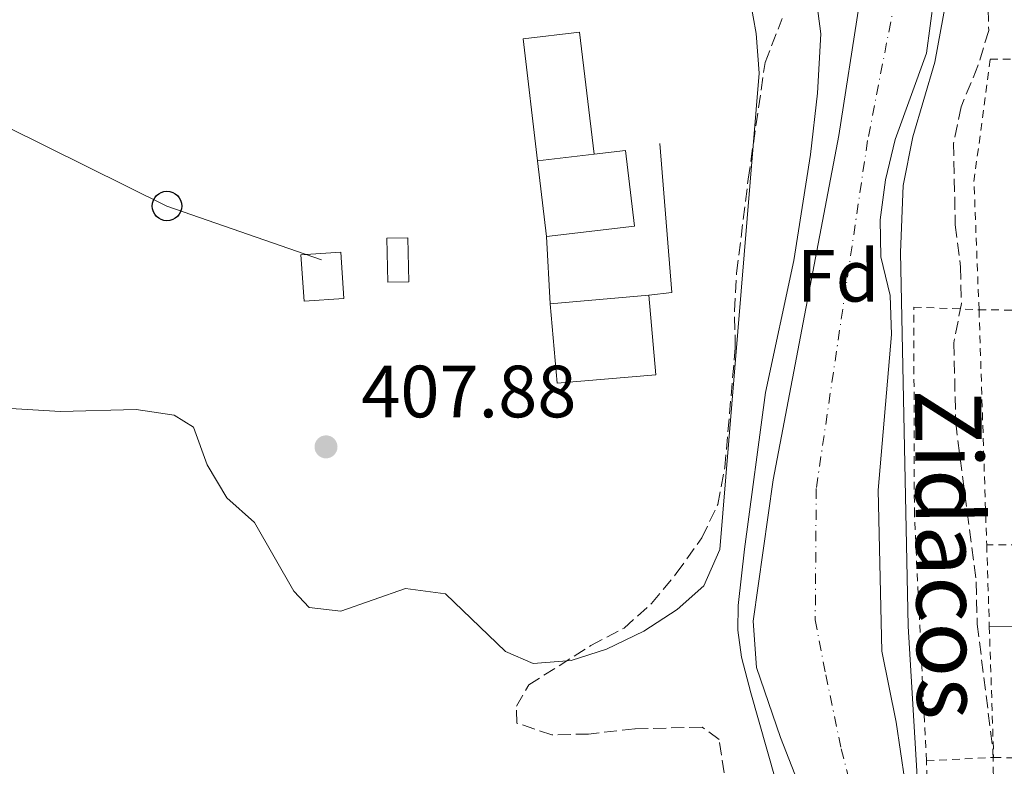
# Model space of a CAD drawing. Units: metres. Extents: x 607808 to 611272, y 4706134 to 4708500.
# Drawn here: x 608948 to 609082, y 4707149 to 4707250 of the extents above; entities that cross this region are included whole.
import ezdxf
from ezdxf.enums import TextEntityAlignment as Align

# ---------------------------------------------------------------- set-up
doc = ezdxf.new("R2010")
doc.units = ezdxf.units.M
doc.header["$MEASUREMENT"] = 0
for name, pattern in [('DGN Style 2', [1.7399219301090239, 1.043953158065414, -0.6959687720436097]), ('DGN Style 3', [2.435890702152634, 1.739921930109024, -0.6959687720436097]), ('DGN Style 4', [2.7856150101045474, 1.391937544087219, -0.6959687720436097, 0.001739921930109024, -0.6959687720436097])]:
    doc.linetypes.add(name, pattern=pattern)
for name, color, linetype, lineweight in [('Canal de obra', 4, 'Continuous', 13), ('Caseta-cabaña', 1, 'Continuous', 0), ('Cauce permanente', 151, 'Continuous', 13), ('Cauce permanente (área)', 142, 'Continuous', 13), ('Cota de punto acotado terreno', 7, 'Continuous', 0), ('Curva de nivel intermedia', 30, 'Continuous', 0), ('Eje cauce permanente (área)', 70, 'DGN Style 4', 0), ('Etiqueta de zona arbolada', 92, 'Continuous', 0), ('Línea  de muro-pared o tapia', 1, 'Continuous', 13), ('Línea de cambio de uso (parcela vista)', 92, 'Continuous', 0), ('Línea telefónica', 7, 'Continuous', 0), ('Margen derecho', 7, 'Continuous', 0), ('Piscina', 1, 'Continuous', 0), ('Poste telefónico', 7, 'Continuous', 0), ('Punto acotado terreno (símbolo)', 7, 'Continuous', 0), ('Tela metálica o alambrada', 7, 'DGN Style 2', 0), ('Texto de Cauce (área) pequeño', 142, 'Continuous', 0), ('Zona arbolada', 92, 'DGN Style 3', 0)]:
    doc.layers.add(name, color=color, linetype=linetype, lineweight=lineweight)
doc.styles.add('Style-Arial', font='arial.ttf')

# ---------------------------------------------------------------- blocks, each defined once
blk = doc.blocks.new('5PATER')
at = {"layer": 'Cauce permanente', "linetype": 'Continuous', "lineweight": 0}
h = blk.add_hatch(color=51, dxfattribs=at)
edge = h.paths.add_edge_path()
edge.add_ellipse((0, 0), major_axis=(-0.1095731443231308, -0.1110710700762829), ratio=0.9994222409660317, start_angle=0, end_angle=360)
blk = doc.blocks.new('5PTT')
at = {"layer": 'Caseta-cabaña', "color": 7, "linetype": 'Continuous', "lineweight": 30}
blk.add_circle((2.382683753967285e-05, 4.306399822235108e-05), 0.1995000005932858, dxfattribs=at)

msp = doc.modelspace()

# ---------------------------------------------------------------- linework, layer by layer
at = {"layer": 'Canal de obra', "color": 4, "linetype": 'Continuous', "lineweight": 13, "extrusion": (-0.4511483415753342, -0.6866007944283632, 0.5701267604525911), "elevation": -3506376.180948125, "flags": 128}
msp.add_lwpolyline([(-2076070.999545266, 2433777.845955022), (-2075990.73051599, 2433777.675546828), (-2075891.671991752, 2433776.40965739)], dxfattribs=at)
at = {"layer": 'Caseta-cabaña', "color": 1, "linetype": 'Continuous', "lineweight": 0, "extrusion": (-0.02879974356915376, 0.03607583826176722, 0.9989339861392553), "elevation": 152687.2932421469, "flags": 128}
msp.add_lwpolyline([(-3412725.281110692, -3295260.499928098), (-3412723.016367438, -3295262.232971084), (-3412726.637817448, -3295266.998839297), (-3412728.902560703, -3295265.265796311), (-3412725.281110692, -3295260.499928098)], close=True, dxfattribs=at)
msp.add_lwpolyline([(-3412723.016367438, -3295262.232971084), (-3412726.637817448, -3295266.998839297), (-3412728.902560703, -3295265.265796311), (-3412725.281110692, -3295260.499928098), (-3412723.016367438, -3295262.232971084)], dxfattribs=at)
at = {"layer": 'Caseta-cabaña', "color": 1, "linetype": 'Continuous', "lineweight": 0, "extrusion": (0.01310611228477664, 0.02485246173601465, 0.9996052145554457), "elevation": 125378.7556344569, "flags": 128}
msp.add_lwpolyline([(1657083.416413585, -4446017.537264993), (1657088.020328337, -4446014.68993836), (1657091.320765058, -4446020.028675799), (1657086.716850307, -4446022.876002433), (1657083.416413585, -4446017.537264993)], close=True, dxfattribs=at)
msp.add_lwpolyline([(1657086.716850307, -4446022.876002433), (1657091.320765058, -4446020.028675799), (1657088.020328337, -4446014.68993836), (1657083.416413585, -4446017.537264993), (1657086.716850307, -4446022.876002433)], dxfattribs=at)
at = {"layer": 'Caseta-cabaña', "color": 1, "linetype": 'Continuous', "lineweight": 0, "extrusion": (0.01008053288938432, -0.04730202017443759, 0.998829766148408), "elevation": -216111.5887799118, "flags": 128}
msp.add_lwpolyline([(1576778.326566463, 4471659.328043697), (1576765.008428347, 4471660.982158905), (1576766.335943584, 4471671.733907753), (1576779.6540817, 4471670.079792544), (1576778.326566463, 4471659.328043697)], close=True, dxfattribs=at)
msp.add_lwpolyline([(1576779.6540817, 4471670.079792544), (1576778.326566463, 4471659.328043697), (1576765.008428347, 4471660.982158905), (1576766.335943584, 4471671.733907753)], dxfattribs=at)
at = {"layer": 'Caseta-cabaña', "color": 1, "linetype": 'Continuous', "lineweight": 0, "extrusion": (0.005938734866122795, 0.0005152529876293317, 0.9999822328134379), "elevation": 6452.456562090897, "flags": 128}
msp.add_lwpolyline([(609006.9639008809, 4707208.650200674), (609020.3341402074, 4707209.810200828)], dxfattribs=at)
at = {"layer": 'Cauce permanente', "color": 151, "linetype": 'Continuous', "lineweight": 13}
for points in [[(608967.1799999997, 4706989.470000001, 402.3600000000006), (608986.7300000006, 4707044.289999999, 402.6999999999971), (608988.4699999997, 4707049.15, 402.7299999999959), (608989.1200000001, 4707050.970000001, 402.7400000000052), (608991.0800000001, 4707055.609999999, 402.7700000000041), (608994.0499999998, 4707059.640000001, 402.8099999999977), (609005.8300000001, 4707070.5, 402.8899999999995), (609009.6799999997, 4707073.680000001, 402.8899999999995), (609038.9000000004, 4707092.029999999, 402.8899999999995), (609040.7800000003, 4707093.350000001, 402.9900000000052), (609044.4900000002, 4707096.720000001, 403.3399999999965), (609048.8399999999, 4707101.99, 403.3399999999965), (609051.3899999997, 4707106.279999999, 403.3399999999965), (609057.6799999997, 4707119.980000001, 403.3399999999965), (609058.2400000002, 4707131.09, 403.3399999999965), (609057.8300000001, 4707136.07, 403.3399999999965), (609051.3799999999, 4707152.57, 403.3399999999965), (609048.0999999996, 4707162.07, 403.3399999999965), (609047.6699999999, 4707168.33, 403.3399999999965), (609050.3600000005, 4707187.480000001, 403.3399999999965), (609059.2599999999, 4707234.140000001, 403.3399999999965), (609062.0199999996, 4707251.83, 403.3399999999965)], [(609072.1299999999, 4707252.77, 403.1399999999995), (609071.1399999997, 4707245.300000001, 403.1399999999995), (609066.9000000004, 4707233.59, 403.1399999999995), (609065.5999999996, 4707228.15, 403.1399999999995), (609064.8700000001, 4707222.720000001, 403.1399999999995), (609064.9600000001, 4707217.720000001, 403.1399999999995), (609066.2300000006, 4707212.460000001, 403.1399999999995), (609066.3899999997, 4707207.199999999, 403.1399999999995), (609064.5899999999, 4707186.100000001, 403.1399999999995), (609065.0899999999, 4707164.300000001, 403.1399999999995), (609067.0199999996, 4707154.65, 403.1399999999995), (609069.3899999997, 4707138.75, 403.1399999999995)]]:
    msp.add_polyline3d(points, dxfattribs=at)
at = {"layer": 'Cauce permanente (área)', "color": 142, "linetype": 'Continuous', "lineweight": 13}
for points in [[(609062.0199999996, 4707251.83, 403.3399999999965), (609059.2599999999, 4707234.140000001, 403.3399999999965), (609050.3600000005, 4707187.480000001, 403.3399999999965), (609047.6699999999, 4707168.33, 403.3399999999965), (609048.0999999996, 4707162.07, 403.3399999999965), (609051.3799999999, 4707152.57, 403.3399999999965), (609057.8300000001, 4707136.07, 403.3399999999965), (609058.2400000002, 4707131.09, 403.3399999999965), (609057.6799999997, 4707119.980000001, 403.3399999999965), (609051.3899999997, 4707106.279999999, 403.3399999999965), (609048.8399999999, 4707101.99, 403.3399999999965), (609044.4900000002, 4707096.720000001, 403.3399999999965), (609040.7800000003, 4707093.350000001, 402.9900000000052), (609038.9000000004, 4707092.029999999, 402.8899999999995), (609009.6799999997, 4707073.680000001, 402.8899999999995), (609005.8300000001, 4707070.5, 402.8899999999995), (608994.0499999998, 4707059.640000001, 402.8099999999977), (608991.0800000001, 4707055.609999999, 402.7700000000041), (608989.1200000001, 4707050.970000001, 402.7400000000052), (608988.4699999997, 4707049.15, 402.7299999999959)], [(609072.1299999999, 4707252.77, 403.1399999999995), (609071.1399999997, 4707245.300000001, 403.1399999999995), (609066.9000000004, 4707233.59, 403.1399999999995), (609065.5999999996, 4707228.15, 403.1399999999995), (609064.8700000001, 4707222.720000001, 403.1399999999995), (609064.9600000001, 4707217.720000001, 403.1399999999995), (609066.2300000006, 4707212.460000001, 403.1399999999995), (609066.3899999997, 4707207.199999999, 403.1399999999995), (609064.5899999999, 4707186.100000001, 403.1399999999995), (609065.0899999999, 4707164.300000001, 403.1399999999995), (609067.0199999996, 4707154.65, 403.1399999999995), (609069.3899999997, 4707138.75, 403.1399999999995)]]:
    msp.add_polyline3d(points, dxfattribs=at)
at = {"layer": 'Curva de nivel intermedia', "color": 30, "linetype": 'Continuous', "lineweight": 0, "elevation": 405.0000000000001, "flags": 128}
for points in [[(609055.6600000003, 4707256.890000001), (609056.8200000003, 4707247.899999999), (609056.3799999999, 4707239.869999998), (609055.4400000012, 4707231.56), (609053.1500000001, 4707217.199999998), (609049.3300000002, 4707199.310000001), (609046.4700000014, 4707178.079999999), (609045.6199999999, 4707170.470000001), (609045.5599999995, 4707167.119999999), (609046.0800000002, 4707163.480000001), (609047.35, 4707158.640000001), (609055.1399999994, 4707131.150000001), (609055.2700000014, 4707126.150000001), (609053.5600000013, 4707115.869999999), (609051.570000002, 4707110.869999999), (609049.1600000003, 4707106.060000001), (609046.0800000002, 4707102.119999998), (609043.6100000005, 4707099.800000001), (609036.0199999998, 4707093.939999999), (609000.6300000001, 4707072.100000001), (608997.0300000014, 4707068.630000001), (608986.6199999999, 4707052.949999998), (608984.310000001, 4707052.17), (608905.6900000008, 4707103.75)], [(608983.900000002, 4706996.890000001), (608991.7100000017, 4707018.659999999), (608999.2199999996, 4707041.02), (609003.2100000017, 4707051.619999999), (609008.1600000004, 4707058.3), (609012.3200000002, 4707061.17), (609023.8500000014, 4707067.71), (609032.3300000017, 4707073.159999999), (609046.5400000007, 4707083.119999999), (609055.9700000009, 4707092.09), (609065.5000000017, 4707108.949999999), (609068.8800000013, 4707120.259999999), (609070.5599999999, 4707129.79), (609070.3299999997, 4707139.699999998), (609068.66, 4707167.679999998), (609067.6299999997, 4707218.289999999), (609068.0099999995, 4707227.349999999), (609069.3100000005, 4707233.939999998), (609072.2899999999, 4707244.079999999), (609073.8400000011, 4707252.430000001)]]:
    msp.add_lwpolyline(points, dxfattribs=at)
at = {"layer": 'Eje cauce permanente (área)', "color": 70, "linetype": 'DGN Style 4', "lineweight": 0}
msp.add_polyline3d([(609053.4400000004, 4707275.359999999, 403.1900000000023), (609062.6200000001, 4707266.5, 403.2400000000052), (609066.1799999997, 4707260.84, 403.2299999999959), (609066.8600000005, 4707252.350000001, 403.2400000000052), (609063.1699999999, 4707233.460000001, 403.2299999999959), (609056.2100000001, 4707186.33, 403.25), (609056.0700000003, 4707168.52, 403.2400000000052), (609057.5, 4707161.09, 403.2299999999959), (609059.5899999999, 4707151.050000001, 403.2400000000052), (609062.7000000002, 4707139.33, 403.25), (609063.2199999997, 4707130.029999999, 403.25), (609061.6100000005, 4707119.01, 403.25), (609054.9199999999, 4707104.430000001, 403.179999999993), (609052.0999999996, 4707099.689999999, 403.1300000000047), (609047.3700000001, 4707093.970000001, 403.0399999999936), (609043.2699999996, 4707090.230000001, 402.8000000000029), (609041.0899999999, 4707088.710000001, 402.7400000000052), (609012.0099999999, 4707070.449999999, 402.6600000000035), (608997.0199999996, 4707056.970000001, 402.570000000007), (608994.5499999998, 4707053.630000001, 402.5500000000029), (608992.8300000001, 4707049.529999999, 402.5299999999988), (608970.9100000003, 4706988.119999999, 402.320000000007)], dxfattribs=at)
at = {"layer": 'Línea  de muro-pared o tapia', "color": 1, "linetype": 'Continuous', "lineweight": 13, "extrusion": (-0.0003949472995152555, 0.00343384736118677, 0.999994026336623), "elevation": 16331.69067639541, "flags": 128}
msp.add_lwpolyline([(609035.143761653, 4707204.741598634), (609036.7537891732, 4707184.54147954), (609033.6237894174, 4707184.181477418)], dxfattribs=at)
at = {"layer": 'Línea  de muro-pared o tapia', "color": 1, "linetype": 'Continuous', "lineweight": 13, "elevation": 408.8999999999942, "flags": 128}
msp.add_lwpolyline([(609020.1399999997, 4707211.350000001), (609019.6500000004, 4707220.449999999)], dxfattribs=at)
at = {"layer": 'Línea de cambio de uso (parcela vista)', "color": 92, "linetype": 'Continuous', "lineweight": 0, "extrusion": (0.002037464528435747, -2.463447122930979e-05, 0.9999979240635644), "elevation": 1531.838791053055, "flags": 128}
msp.add_lwpolyline([(609077.5768928129, 4707167.729164328), (609151.1870456456, 4707166.83916433)], dxfattribs=at)
at = {"layer": 'Línea telefónica', "color": 7, "linetype": 'Continuous', "lineweight": 0}
msp.add_polyline3d([(608989.1700000007, 4707217.290000002, 407.9100000000035), (608968.2000000003, 4707224.59, 407.75), (608930.1499999987, 4707243.42, 408.1499999999942), (608900.499999999, 4707262.239999999, 408.3800000000047)], dxfattribs=at)
at = {"layer": 'Margen derecho', "color": 7, "linetype": 'Continuous', "lineweight": 0}
msp.add_polyline3d([(609046.449999999, 4707257.060000001, 408.050000000003), (609048.0799999986, 4707247.980000001, 407.8999999999942), (609048.4899999975, 4707242.57, 407.7500000000001), (609043.1499999977, 4707178.040000001, 407.6000000000058), (609040.9799999995, 4707173.140000001, 407.6000000000058), (609037.3500000018, 4707169.92, 407.6000000000058), (609032.8599999992, 4707166.970000002, 407.6000000000058), (609027.7899999976, 4707164.570000002, 407.4499999999972), (609022.9799999996, 4707163.040000003, 407.4499999999972), (609017.8599999989, 4707162.630000001, 407.4499999999972), (609014.1099999984, 4707164.250000002, 407.5299999999988), (609005.9499999998, 4707172.040000001, 407.5299999999988), (609000.5199999983, 4707172.770000001, 407.5299999999988), (608991.7600000009, 4707169.720000002, 407.5299999999988), (608987.4699999993, 4707170.190000001, 407.5299999999988), (608985.4200000019, 4707172.420000002, 407.5299999999988), (608980.0799999976, 4707181.710000001, 407.5299999999988), (608976.3, 4707185.040000001, 407.4499999999972), (608973.6299999991, 4707189.540000001, 407.5299999999988), (608971.8000000007, 4707194.619999999, 407.5299999999988), (608969.199999999, 4707196.270000001, 407.5299999999988), (608964.0500000013, 4707197.010000001, 407.6000000000058), (608953.7899999997, 4707196.77, 407.9700000000012), (608943.2399999973, 4707197.380000002, 408.1199999999954)], dxfattribs=at)
at = {"layer": 'Piscina', "color": 4, "linetype": 'Continuous', "lineweight": 0, "flags": 128}
for points, elevation in [([(609026.0899999999, 4707231.609999999), (609024.1299999999, 4707248.130000001), (609016.4699999997, 4707247.220000001), (609018.4299999997, 4707230.699999999)], 408.5299999999988), ([(609026.0899999999, 4707231.609999999), (609030.3700000001, 4707232.119999999), (609031.5899999999, 4707221.869999999), (609019.6500000004, 4707220.449999999)], 408.3800000000047), ([(609018.4299999997, 4707230.699999999), (609026.0899999999, 4707231.609999999)], 408.3800000000047), ([(609019.6500000004, 4707220.449999999), (609018.4299999997, 4707230.699999999)], 408.3800000000047)]:
    msp.add_lwpolyline(points, dxfattribs=dict(at, elevation=elevation))
at = {"layer": 'Piscina', "color": 1, "linetype": 'Continuous', "lineweight": 0, "elevation": 408.3800000000046, "flags": 128}
msp.add_lwpolyline([(609018.4299999997, 4707230.699999999), (609026.0899999999, 4707231.609999999), (609030.3700000001, 4707232.119999999), (609031.5899999999, 4707221.869999999), (609019.6500000004, 4707220.449999999), (609018.4299999997, 4707230.699999999)], close=True, dxfattribs=at)
at = {"layer": 'Piscina', "color": 1, "linetype": 'Continuous', "lineweight": 0}
msp.add_polyline3d([(609026.0899999999, 4707231.609999999, 408.5299999999988), (609018.4299999997, 4707230.699999999, 408.3800000000047), (609016.4699999997, 4707247.220000001, 408.5299999999988), (609024.1299999999, 4707248.130000001, 408.5299999999988)], close=True, dxfattribs=at)
at = {"layer": 'Tela metálica o alambrada', "color": 7, "linetype": 'DGN Style 2', "lineweight": 0, "extrusion": (-4.096484418458715e-05, 0.00125454835303794, 0.9999992122148454), "elevation": 6288.382112587624, "flags": 128}
msp.add_lwpolyline([(609078.2861989288, 4707206.355238234), (609079.3262005666, 4707174.505213169)], dxfattribs=at)
at = {"layer": 'Tela metálica o alambrada', "color": 7, "linetype": 'DGN Style 2', "lineweight": 0, "flags": 128}
for points, elevation in [([(609174.9199999999, 4707209.359999999), (609078.2699999996, 4707210.539999999)], 407.9100000000035), ([(609071.1399999997, 4707149.430000001), (609080.25, 4707149.880000001)], 407.9799999999959)]:
    msp.add_lwpolyline(points, dxfattribs=dict(at, elevation=elevation))
at = {"layer": 'Tela metálica o alambrada', "color": 7, "linetype": 'DGN Style 2', "lineweight": 0, "extrusion": (0.001722476767350953, -1.559684680706805e-05, 0.9999985164141616), "elevation": 1382.967211822549, "flags": 128}
msp.add_lwpolyline([(609118.5050168041, 4707196.482142468), (609118.3450170412, 4707178.812142465), (609077.7049567552, 4707178.712142465)], dxfattribs=at)
at = {"layer": 'Tela metálica o alambrada', "color": 7, "linetype": 'DGN Style 2', "lineweight": 0, "extrusion": (-2.972022131829792e-05, 0.0009081178728929514, 0.9999995872192334), "elevation": 4664.520959002318, "flags": 128}
msp.add_lwpolyline([(609079.3218553714, 4707176.395018123), (609079.6818556687, 4707165.395013587)], dxfattribs=at)
at = {"layer": 'Tela metálica o alambrada', "color": 7, "linetype": 'DGN Style 2', "lineweight": 0, "extrusion": (-3.653167058947721e-05, 0.001121774229372182, 0.9999993701438094), "elevation": 5666.088453152071, "flags": 128}
msp.add_lwpolyline([(609079.6844970416, 4707164.295623558), (609080.264497772, 4707146.485612353)], dxfattribs=at)
at = {"layer": 'Tela metálica o alambrada', "color": 7, "linetype": 'DGN Style 2', "lineweight": 0, "extrusion": (0.1742482530656344, -0.001275609461207394, 0.9847009287718161), "elevation": 100526.4421940182, "flags": 128}
msp.add_lwpolyline([(4711464.000388088, -565735.195607139), (4711470.830571101, -565735.195607139), (4711481.976319298, -565734.5643408241)], dxfattribs=at)
at = {"layer": 'Tela metálica o alambrada', "color": 7, "linetype": 'DGN Style 2', "lineweight": 0, "extrusion": (0.001095883788339345, -1.698911604211512e-05, 0.9999993993748659), "elevation": 995.4906111906811, "flags": 128}
msp.add_lwpolyline([(609079.4371603245, 4707149.897591819), (609143.2971986901, 4707148.907591819)], dxfattribs=at)
at = {"layer": 'Tela metálica o alambrada', "color": 7, "linetype": 'DGN Style 2', "lineweight": 0}
for points in [[(609078.2699999996, 4707210.539999999, 408.1300000000047), (609077.5899999999, 4707227.9, 407.7599999999948), (609079.7699999996, 4707244.49, 407.679999999993), (609188.29, 4707243.800000001, 407.3899999999995)], [(609071.1399999997, 4707149.430000001, 407.5800000000018), (609069.5099999999, 4707182.689999999, 407.9199999999983), (609069.4299999997, 4707210.9, 407.9900000000052), (609078.2699999996, 4707210.539999999, 408.1300000000047)]]:
    msp.add_polyline3d(points, dxfattribs=at)
at = {"layer": 'Zona arbolada', "color": 92, "linetype": 'DGN Style 3', "lineweight": 0}
for points in [[(609079.4199999999, 4707253.74, 410.6199999999953), (609079.5800000001, 4707248.359999999, 410.6199999999953), (609078.1299999999, 4707243.58, 410.6199999999953), (609075.8300000001, 4707238.02, 410.6199999999953), (609074.8099999996, 4707233.119999999, 410.6199999999953), (609075.0599999996, 4707222.039999999, 410.6199999999953), (609075.7599999999, 4707216.359999999, 410.6199999999953), (609075.8899999997, 4707211.359999999, 410.6199999999953), (609074.8600000005, 4707206.07, 410.6199999999953), (609075.1100000005, 4707195.25, 410.6199999999953), (609077.8899999997, 4707173.66, 410.6199999999953), (609078.0300000003, 4707167.960000001, 410.6199999999953), (609080.1299999999, 4707151.07, 410.6199999999953), (609080.3700000001, 4707140.65, 410.6199999999953)], [(609079.4199999999, 4707253.74, 410.6199999999953), (609079.5800000001, 4707248.359999999, 410.6199999999953), (609078.1299999999, 4707243.58, 410.6199999999953), (609075.8300000001, 4707238.02, 410.6199999999953), (609074.8099999996, 4707233.119999999, 410.6199999999953), (609075.0599999996, 4707222.039999999, 410.6199999999953), (609075.7599999999, 4707216.359999999, 410.6199999999953), (609075.8899999997, 4707211.359999999, 410.6199999999953), (609074.8600000005, 4707206.07, 410.6199999999953), (609075.1100000005, 4707195.25, 410.6199999999953), (609077.8899999997, 4707173.66, 410.6199999999953), (609078.0300000003, 4707167.960000001, 410.6199999999953), (609080.1299999999, 4707151.07, 410.6199999999953), (609080.3700000001, 4707140.65, 410.6199999999953)], [(609043.7199999997, 4707147.779999999, 410.1699999999983), (609043.0499999998, 4707152.33, 410.320000000007), (609040.7300000006, 4707153.980000001, 410.320000000007), (609031.6200000001, 4707153.77, 410.320000000007), (609025.3600000005, 4707153.060000001, 410.320000000007), (609020.3600000005, 4707152.939999999, 410.320000000007), (609015.6399999997, 4707154.539999999, 410.320000000007), (609015.5899999999, 4707156.82, 410.320000000007), (609017.2300000006, 4707159.710000001, 410.320000000007), (609025.6500000004, 4707165.029999999, 410.320000000007), (609030.1600000003, 4707167.42, 410.320000000007), (609033.9000000004, 4707170.74, 410.320000000007), (609037.2400000002, 4707174.789999999, 410.320000000007), (609040.7100000001, 4707179.630000001, 410.320000000007), (609042.8499999996, 4707184.15, 410.320000000007), (609043.8099999996, 4707189.16, 410.4600000000065), (609045.2400000002, 4707205.390000001, 410.6199999999953), (609045.1200000001, 4707210.390000001, 410.6199999999953), (609045.4100000003, 4707215.51, 410.6199999999953), (609046.9900000002, 4707228.230000001, 410.6199999999953), (609049.2699999996, 4707244.02, 410.6199999999953), (609051.6100000005, 4707250, 410.6199999999953)], [(609043.7199999997, 4707147.779999999, 410.1699999999983), (609043.0499999998, 4707152.33, 410.320000000007), (609040.7300000006, 4707153.980000001, 410.320000000007), (609031.6200000001, 4707153.77, 410.320000000007), (609025.3600000005, 4707153.060000001, 410.320000000007), (609020.3600000005, 4707152.939999999, 410.320000000007), (609015.6399999997, 4707154.539999999, 410.320000000007), (609015.5899999999, 4707156.82, 410.320000000007), (609017.2300000006, 4707159.710000001, 410.320000000007), (609025.6500000004, 4707165.029999999, 410.320000000007), (609030.1600000003, 4707167.42, 410.320000000007), (609033.9000000004, 4707170.74, 410.320000000007), (609037.2400000002, 4707174.789999999, 410.320000000007), (609040.7100000001, 4707179.630000001, 410.320000000007), (609042.8499999996, 4707184.15, 410.320000000007), (609043.8099999996, 4707189.16, 410.4600000000065), (609045.2400000002, 4707205.390000001, 410.6199999999953), (609045.1200000001, 4707210.390000001, 410.6199999999953), (609045.4100000003, 4707215.51, 410.6199999999953), (609046.9900000002, 4707228.230000001, 410.6199999999953), (609049.2699999996, 4707244.02, 410.6199999999953), (609051.6100000005, 4707250, 410.6199999999953)]]:
    msp.add_polyline3d(points, dxfattribs=at)

# ---------------------------------------------------------------- block references
at = {"layer": 'Poste telefónico', "color": 7, "linetype": 'Continuous', "lineweight": 0, "xscale": 10, "yscale": 10, "zscale": 10}
msp.add_blockref('5PTT', (608968.2000000003, 4707224.59, 407.75), dxfattribs=at)
at = {"layer": 'Punto acotado terreno (símbolo)', "color": 7, "linetype": 'Continuous', "lineweight": 0, "xscale": 10, "yscale": 10, "zscale": 10}
msp.add_blockref('5PATER', (608989.7600000004, 4707191.960000001, 407.8800000000052), dxfattribs=at)

# ---------------------------------------------------------------- texts
at = {"layer": 'Cota de punto acotado terreno', "color": 7, "linetype": 'Continuous', "lineweight": 0, "style": 'Style-Arial'}
msp.add_text('407.88', height=7.000000000000002, dxfattribs=at).set_placement((608994.5399999997, 4707195.960000002, 407.8800000000047))
at = {"layer": 'Etiqueta de zona arbolada', "color": 92, "linetype": 'Continuous', "lineweight": 0, "style": 'Style-Arial'}
msp.add_text('Fd', height=7.000000000000002, dxfattribs=at).set_placement((609059.1674413651, 4707215.140010001, 403.3000000000029), align=Align.MIDDLE_CENTER)
at = {"layer": 'Texto de Cauce (área) pequeño', "color": 142, "linetype": 'Continuous', "lineweight": 0, "style": 'Style-Arial'}
msp.add_text('Zidacos', height=9, rotation=270.42387, dxfattribs=at).set_placement((609069.5799999991, 4707199.730000001, 405.1499999999942))

doc.saveas('drawing.dxf')
